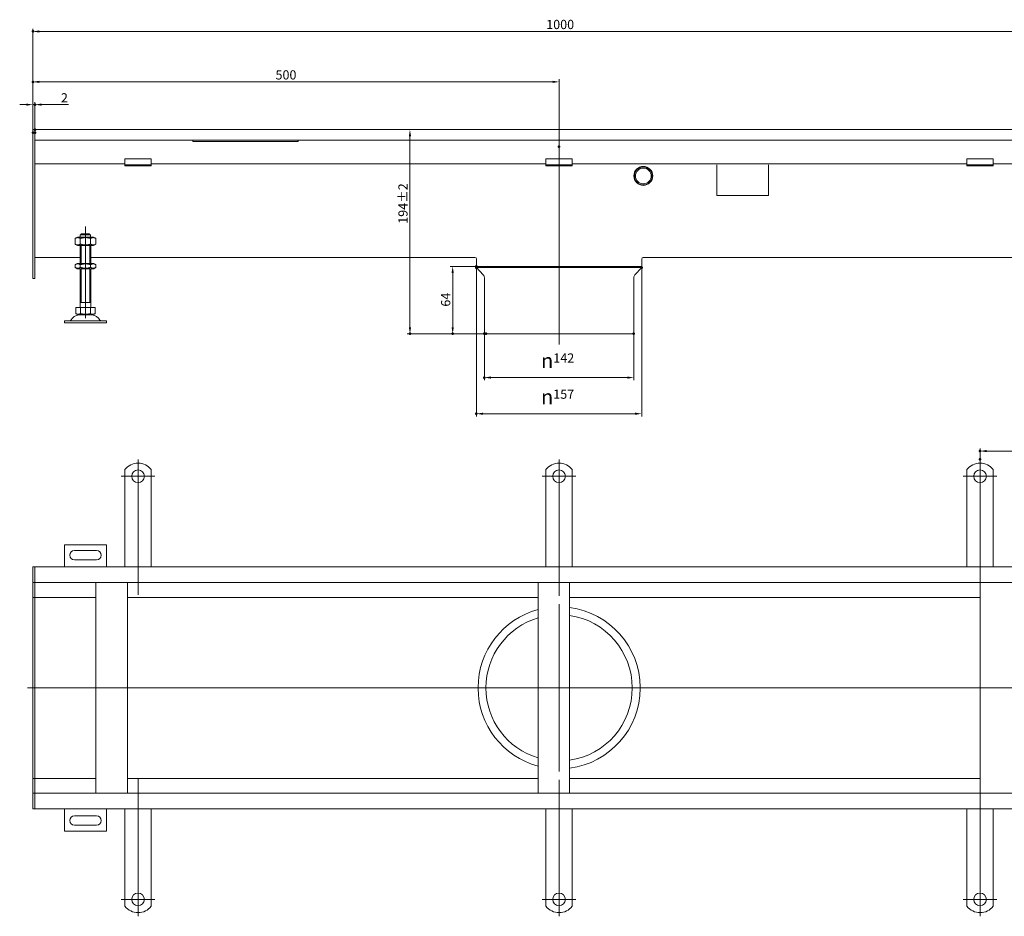
# Model space of a CAD drawing. Extents: x -101 to 30374, y -10540 to 11235.
# Drawn here: x 24639 to 25574, y 210 to 1062 of the extents above; entities that cross this region are included whole.
import ezdxf

# ---------------------------------------------------------------- set-up
doc = ezdxf.new("R2010")
doc.units = 0
doc.header["$LTSCALE"] = 25
doc.linetypes.add('AUSGEZOGEN', pattern=[0])
doc.linetypes.add('STRICHPUNKT', pattern=[1, 0.5, -0.25, 0, -0.25])
for name, color, linetype, lineweight in [('ACO_DIMENSION', 3, 'AUSGEZOGEN', 9), ('ACO_MITTE', 1, 'STRICHPUNKT', 9), ('ACO_VISIBLE ( NOTE )', 7, 'CONTINUOUS', 15), ('AM_BOR', 7, 'CONTINUOUS', 50)]:
    doc.layers.add(name, color=color, linetype=linetype, lineweight=lineweight)
doc.styles.add('Text poznámky (ISO)', font='tahoma.ttf')
doc.dimstyles.new('Výchozí (ISO)', dxfattribs={"dimscale": 2.5, "dimtxt": 3.5, "dimasz": 2.5, "dimexe": 1, "dimexo": 0, "dimgap": 0.762, "dimtad": 1, "dimrnd": 1e-08, "dimtxsty": 'Text poznámky (ISO)', "dimcen": 0.09, "dimdle": 10, "dimclrd": 256, "dimclre": 256, "dimclrt": 256, "dimazin": 2, "dimtfac": 1.001486, "dimtmove": 0, "dimatfit": 3, "dimfxl": 1, "dimtolj": 1, "dimlwd": -1, "dimlwe": -1, "dimarcsym": 0})

# ---------------------------------------------------------------- blocks, each defined once
blk = doc.blocks.new('*D328')
at = {"layer": 'ACO_DIMENSION', "transparency": 16777216}
for p, q in [((25009.36, 950.9), (25009.36, 769.4)), ((25081.56, 763.15), (25006.86, 763.15))]:
    blk.add_line(p, q, dxfattribs=at)
for points in [[(25008.32, 950.9), (25010.4, 950.9), (25009.36, 957.15)], [(25008.32, 769.4), (25010.4, 769.4), (25009.36, 763.15)]]:
    blk.add_solid(points, dxfattribs=at)
at = {"layer": 'AM_BOR', "color": 0, "transparency": 16777216}
for p in [(24653.06, 957.15), (25009.36, 763.15), (25081.56, 763.15)]:
    blk.add_point(p, dxfattribs=at)
at = {"layer": 'ACO_DIMENSION', "transparency": 16777216, "insert": (24998.34, 867.68), "char_height": 8.75, "attachment_point": 1, "rotation": 90, "style": 'Text poznámky (ISO)'}
blk.add_mtext('\\A1;194{\\H8.763000;±2}', dxfattribs=at)
blk = doc.blocks.new('*D330')
at = {"layer": 'ACO_DIMENSION', "transparency": 16777216}
for p, q in [((25551.06, 643.82), (25551.06, 654.25)), ((25644.81, 651.75), (25557.31, 651.75)), ((25651.06, 541.77), (25651.06, 654.25))]:
    blk.add_line(p, q, dxfattribs=at)
for points in [[(25557.31, 652.79), (25557.31, 650.71), (25551.06, 651.75)], [(25644.81, 652.79), (25644.81, 650.71), (25651.06, 651.75)]]:
    blk.add_solid(points, dxfattribs=at)
at = {"layer": 'AM_BOR', "color": 0, "transparency": 16777216}
for p in [(25551.06, 651.75), (25551.06, 643.82), (25651.06, 541.77)]:
    blk.add_point(p, dxfattribs=at)
at = {"layer": 'ACO_DIMENSION', "transparency": 16777216, "insert": (25592.11, 662.77), "char_height": 8.75, "attachment_point": 1, "style": 'Text poznámky (ISO)'}
blk.add_mtext('\\A1;100', dxfattribs=at)
blk = doc.blocks.new('*D332')
at = {"layer": 'ACO_DIMENSION', "transparency": 16777216}
for p, q in [((24651.06, 954.15), (24651.06, 1052.9)), ((25644.81, 1050.4), (24657.31, 1050.4)), ((25651.06, 957.1), (25651.06, 1052.9))]:
    blk.add_line(p, q, dxfattribs=at)
for points in [[(24657.31, 1051.44), (24657.31, 1049.36), (24651.06, 1050.4)], [(25644.81, 1051.44), (25644.81, 1049.36), (25651.06, 1050.4)]]:
    blk.add_solid(points, dxfattribs=at)
at = {"layer": 'AM_BOR', "color": 0, "transparency": 16777216}
for p in [(24651.06, 1050.4), (25651.06, 957.1), (24651.06, 954.15)]:
    blk.add_point(p, dxfattribs=at)
at = {"layer": 'ACO_DIMENSION', "transparency": 16777216, "insert": (25138.83, 1061.41), "char_height": 8.75, "attachment_point": 1, "style": 'Text poznámky (ISO)'}
blk.add_mtext('\\A1;1000', dxfattribs=at)
blk = doc.blocks.new('*D333')
at = {"layer": 'ACO_DIMENSION', "transparency": 16777216}
for p, q in [((24651.06, 954.15), (24651.06, 983.38)), ((24653.06, 954.15), (24653.06, 983.38)), ((24644.81, 980.88), (24638.56, 980.88)), ((24651.06, 980.88), (24653.06, 980.88)), ((24659.31, 980.88), (24685.03, 980.88))]:
    blk.add_line(p, q, dxfattribs=at)
for points in [[(24644.81, 981.92), (24644.81, 979.84), (24651.06, 980.88)], [(24659.31, 981.92), (24659.31, 979.84), (24653.06, 980.88)]]:
    blk.add_solid(points, dxfattribs=at)
at = {"layer": 'AM_BOR', "color": 0, "transparency": 16777216}
for p in [(24653.06, 980.88), (24651.06, 954.15), (24653.06, 954.15)]:
    blk.add_point(p, dxfattribs=at)
at = {"layer": 'ACO_DIMENSION', "transparency": 16777216, "insert": (24677.73, 991.72), "char_height": 8.75, "attachment_point": 1, "style": 'Text poznámky (ISO)'}
blk.add_mtext('\\A1;2', dxfattribs=at)
blk = doc.blocks.new('*D335')
at = {"layer": 'ACO_DIMENSION', "transparency": 16777216}
for p, q in [((25080.06, 763.15), (25080.06, 719.11)), ((25222.06, 763.15), (25222.06, 719.11)), ((25215.81, 721.61), (25086.31, 721.61))]:
    blk.add_line(p, q, dxfattribs=at)
for points in [[(25086.31, 722.65), (25086.31, 720.57), (25080.06, 721.61)], [(25215.81, 722.65), (25215.81, 720.57), (25222.06, 721.61)]]:
    blk.add_solid(points, dxfattribs=at)
at = {"layer": 'AM_BOR', "color": 0, "transparency": 16777216}
for p in [(25080.06, 763.15), (25222.06, 763.15), (25080.06, 721.61)]:
    blk.add_point(p, dxfattribs=at)
at = {"layer": 'ACO_DIMENSION', "transparency": 16777216, "insert": (25133.91, 744.58), "char_height": 8.75, "attachment_point": 1, "style": 'Text poznámky (ISO)'}
blk.add_mtext('\\A1;{\\fAIGDT|b0|i0;\\H14.0000;\\ln\\fTahoma|b0|i0;\\H14.0000;}142', dxfattribs=at)
blk = doc.blocks.new('*D336')
at = {"layer": 'ACO_DIMENSION', "transparency": 16777216}
for p, q in [((25072.56, 826.12), (25072.56, 684.75)), ((25229.56, 826.12), (25229.56, 684.75)), ((25223.31, 687.25), (25078.81, 687.25))]:
    blk.add_line(p, q, dxfattribs=at)
for points in [[(25078.81, 688.29), (25078.81, 686.21), (25072.56, 687.25)], [(25223.31, 688.29), (25223.31, 686.21), (25229.56, 687.25)]]:
    blk.add_solid(points, dxfattribs=at)
at = {"layer": 'AM_BOR', "color": 0, "transparency": 16777216}
for p in [(25072.56, 826.12), (25229.56, 826.12), (25072.56, 687.25)]:
    blk.add_point(p, dxfattribs=at)
at = {"layer": 'ACO_DIMENSION', "transparency": 16777216, "insert": (25133.86, 710.22), "char_height": 8.75, "attachment_point": 1, "style": 'Text poznámky (ISO)'}
blk.add_mtext('\\A1;{\\fAIGDT|b0|i0;\\H14.0000;\\ln\\fTahoma|b0|i0;\\H14.0000;}157', dxfattribs=at)
blk = doc.blocks.new('*D337')
at = {"layer": 'ACO_DIMENSION', "transparency": 16777216}
for p, q in [((25072.56, 827.15), (25047.44, 827.15)), ((25049.94, 820.9), (25049.94, 769.4)), ((25080.06, 763.15), (25047.44, 763.15))]:
    blk.add_line(p, q, dxfattribs=at)
for points in [[(25048.9, 820.9), (25050.98, 820.9), (25049.94, 827.15)], [(25048.9, 769.4), (25050.98, 769.4), (25049.94, 763.15)]]:
    blk.add_solid(points, dxfattribs=at)
at = {"layer": 'AM_BOR', "color": 0, "transparency": 16777216}
for p in [(25072.56, 827.15), (25049.94, 763.15), (25080.06, 763.15)]:
    blk.add_point(p, dxfattribs=at)
at = {"layer": 'ACO_DIMENSION', "transparency": 16777216, "insert": (25038.94, 788.98), "char_height": 8.75, "attachment_point": 1, "rotation": 90, "style": 'Text poznámky (ISO)'}
blk.add_mtext('\\A1;64', dxfattribs=at)
blk = doc.blocks.new('*D338')
at = {"layer": 'ACO_DIMENSION', "transparency": 16777216}
for p, q in [((24651.06, 954.15), (24651.06, 1005)), ((25144.81, 1002.5), (24657.31, 1002.5)), ((25151.06, 941.08), (25151.06, 1005))]:
    blk.add_line(p, q, dxfattribs=at)
for points in [[(24657.31, 1003.54), (24657.31, 1001.46), (24651.06, 1002.5)], [(25144.81, 1003.54), (25144.81, 1001.46), (25151.06, 1002.5)]]:
    blk.add_solid(points, dxfattribs=at)
at = {"layer": 'AM_BOR', "color": 0, "transparency": 16777216}
for p in [(24651.06, 1002.5), (24651.06, 954.15), (25151.06, 941.08)]:
    blk.add_point(p, dxfattribs=at)
at = {"layer": 'ACO_DIMENSION', "transparency": 16777216, "insert": (24881.62, 1013.51), "char_height": 8.75, "attachment_point": 1, "style": 'Text poznámky (ISO)'}
blk.add_mtext('\\A1;500', dxfattribs=at)

msp = doc.modelspace()

# ---------------------------------------------------------------- linework, layer by layer
at = {"layer": 'ACO_MITTE', "linetype": 'Continuous'}
for p, q in [((25151.059, 941.078), (25151.059, 753.15)), ((24701.059, 778.048), (24701.059, 865.048)), ((24751.059, 643.82), (24751.059, 515.281)), ((25151.059, 643.82), (25151.059, 514.192)), ((25551.059, 643.82), (25551.059, 515.368)), ((24767.059, 627.82), (24735.059, 627.82)), ((25167.059, 627.82), (25135.059, 627.82)), ((25567.059, 627.82), (25535.059, 627.82)), ((25151.059, 506.32), (25151.059, 347.32)), ((25665.849, 426.82), (24646.039, 426.82)), ((25551.059, 347.775), (25551.059, 209.82)), ((24751.059, 340.284), (24751.059, 209.82)), ((25151.059, 339.542), (25151.059, 209.82)), ((24767.059, 225.82), (24735.059, 225.82)), ((25167.059, 225.82), (25135.059, 225.82)), ((25567.059, 225.82), (25535.059, 225.82))]:
    msp.add_line(p, q, dxfattribs=at)
at = {"layer": 'ACO_VISIBLE ( NOTE )'}
for p, q in [((24653.059, 957.15), (24651.059, 957.15)), ((24651.059, 954.15), (24651.059, 957.15)), ((25649.059, 957.15), (24653.059, 957.15)), ((24653.059, 954.15), (24653.059, 957.15)), ((24653.059, 954.15), (24653.059, 957.15)), ((24651.059, 954.15), (24651.059, 818.65)), ((24653.059, 954.15), (24653.059, 947.15)), ((24653.059, 954.15), (24653.059, 818.65)), ((24653.059, 947.15), (25649.059, 947.15)), ((24803.059, 947.15), (24803.059, 945.781)), ((24803.059, 945.781), (24903.059, 945.781)), ((24903.059, 945.781), (24903.059, 947.15)), ((24738.559, 929.346), (24738.559, 927.589)), ((24738.559, 929.346), (24763.559, 929.346)), ((24738.559, 925.114), (24738.559, 927.589)), ((24763.559, 929.346), (24763.559, 927.589)), ((24763.559, 925.114), (24763.559, 927.589)), ((25138.559, 929.346), (25138.559, 927.589)), ((25138.559, 929.346), (25163.559, 929.346)), ((25138.559, 925.114), (25138.559, 927.589)), ((25163.559, 929.346), (25163.559, 927.589)), ((25163.559, 925.114), (25163.559, 927.589)), ((25538.559, 929.346), (25538.559, 927.589)), ((25538.559, 929.346), (25563.559, 929.346)), ((25538.559, 925.114), (25538.559, 927.589)), ((25563.559, 929.346), (25563.559, 927.589)), ((25563.559, 925.114), (25563.559, 927.589)), ((24738.559, 924.65), (24653.059, 924.65)), ((24738.559, 923.65), (24738.559, 925.114)), ((24738.559, 922.65), (24738.559, 923.65)), ((24763.559, 923.65), (24738.559, 923.65)), ((24738.559, 922.65), (24763.559, 922.65)), ((24763.559, 923.65), (24763.559, 925.114)), ((25138.559, 924.65), (24763.559, 924.65)), ((24763.559, 923.65), (24763.559, 922.65)), ((25138.559, 923.65), (25138.559, 925.114)), ((25138.559, 922.65), (25138.559, 923.65)), ((25163.559, 923.65), (25138.559, 923.65)), ((25138.559, 922.65), (25163.559, 922.65)), ((25163.559, 923.65), (25163.559, 925.114)), ((25538.559, 924.65), (25163.559, 924.65)), ((25163.559, 923.65), (25163.559, 922.65)), ((25301.059, 923.534), (25301.059, 894.65)), ((25350.059, 894.65), (25350.059, 923.534)), ((25538.559, 923.65), (25538.559, 925.114)), ((25538.559, 922.65), (25538.559, 923.65)), ((25563.559, 923.65), (25538.559, 923.65)), ((25538.559, 922.65), (25563.559, 922.65)), ((25563.559, 923.65), (25563.559, 925.114)), ((25649.059, 924.65), (25563.559, 924.65)), ((25563.559, 923.65), (25563.559, 922.65)), ((25301.059, 894.65), (25350.059, 894.65)), ((24693.409, 855.048), (24691.244, 853.798)), ((24691.244, 848.298), (24691.244, 853.798)), ((24708.709, 855.048), (24693.409, 855.048)), ((24696.151, 848.298), (24696.151, 853.798)), ((24696.16, 857.048), (24696.16, 855.048)), ((24705.958, 857.048), (24696.16, 857.048)), ((24697.186, 858.048), (24704.932, 858.048)), ((24705.958, 855.048), (24705.958, 857.048)), ((24705.966, 848.298), (24705.966, 853.798)), ((24708.709, 855.048), (24710.874, 853.798)), ((24710.874, 848.298), (24710.874, 853.798)), ((24693.409, 847.048), (24691.244, 848.298)), ((24693.409, 847.048), (24708.709, 847.048)), ((24696.059, 830.048), (24696.059, 847.048)), ((24696.956, 847.048), (24696.956, 830.048)), ((24705.162, 830.048), (24705.162, 847.048)), ((24706.059, 830.048), (24706.059, 847.048)), ((24708.709, 847.048), (24710.874, 848.298)), ((24653.059, 835.655), (24696.059, 835.655)), ((24706.059, 835.655), (25071.059, 835.655)), ((25072.559, 827.15), (25072.559, 834.155)), ((25229.559, 827.15), (25229.559, 834.155)), ((25231.059, 835.655), (25596.059, 835.655)), ((24693.259, 830.048), (24691.244, 828.885)), ((24691.244, 826.211), (24691.244, 828.885)), ((24693.259, 825.048), (24691.244, 826.211)), ((24708.859, 830.048), (24693.259, 830.048)), ((24693.259, 825.048), (24708.859, 825.048)), ((24696.059, 788.048), (24696.059, 825.048)), ((24696.151, 826.211), (24696.151, 828.885)), ((24696.956, 825.048), (24696.956, 793.048)), ((24705.162, 793.048), (24705.162, 825.048)), ((24705.966, 826.211), (24705.966, 828.885)), ((24706.059, 788.048), (24706.059, 825.048)), ((24708.859, 830.048), (24710.874, 828.885)), ((24708.859, 825.048), (24710.874, 826.211)), ((24710.874, 826.211), (24710.874, 828.885)), ((25072.559, 827.15), (25229.559, 827.15)), ((25073.653, 827.15), (25072.559, 826.124)), ((25072.559, 826.124), (25229.559, 826.124)), ((25078.977, 819.278), (25072.559, 826.124)), ((25223.141, 819.278), (25229.559, 826.124)), ((25228.465, 827.15), (25229.559, 826.124)), ((24651.059, 815.65), (24651.059, 818.65)), ((24653.059, 815.65), (24651.059, 815.65)), ((24653.059, 815.65), (24653.059, 818.65)), ((25080.059, 816.542), (25080.059, 763.15)), ((25222.059, 816.542), (25222.059, 763.15)), ((24691.809, 788.048), (24696.434, 788.048)), ((24691.809, 788.048), (24691.809, 782.383)), ((24706.059, 793.048), (24696.059, 793.048)), ((24696.434, 788.048), (24705.684, 788.048)), ((24696.434, 788.048), (24696.434, 782.383)), ((24705.684, 788.048), (24705.684, 782.383)), ((24705.684, 788.048), (24710.309, 788.048)), ((24710.309, 788.048), (24710.309, 782.383)), ((24694.121, 781.048), (24691.809, 782.383)), ((24694.121, 781.048), (24707.996, 781.048)), ((24707.996, 781.048), (24710.309, 782.383)), ((24681.059, 775.548), (24721.059, 775.548)), ((24681.059, 775.548), (24681.059, 773.548)), ((24681.059, 773.548), (24721.059, 773.548)), ((24721.059, 775.548), (24721.059, 773.548)), ((25080.059, 763.15), (25222.059, 763.15)), ((24738.559, 634.308), (24738.559, 617.82)), ((24763.559, 634.308), (24763.559, 617.82)), ((25138.559, 634.308), (25138.559, 617.82)), ((25163.559, 634.308), (25163.559, 617.82)), ((25538.559, 634.308), (25538.559, 617.82)), ((25563.559, 634.308), (25563.559, 617.82)), ((24738.559, 617.82), (24738.559, 614.285)), ((24763.559, 617.82), (24763.559, 614.285)), ((25138.559, 617.82), (25138.559, 614.285)), ((25163.559, 617.82), (25163.559, 614.285)), ((25538.559, 617.82), (25538.559, 614.285)), ((25563.559, 617.82), (25563.559, 614.285)), ((24738.559, 614.285), (24738.559, 611.81)), ((24738.559, 603.324), (24738.559, 611.81)), ((24763.559, 614.285), (24763.559, 611.81)), ((24763.559, 603.324), (24763.559, 611.81)), ((25138.559, 614.285), (25138.559, 611.81)), ((25138.559, 603.324), (25138.559, 611.81)), ((25163.559, 614.285), (25163.559, 611.81)), ((25163.559, 603.324), (25163.559, 611.81)), ((25538.559, 614.285), (25538.559, 611.81)), ((25538.559, 603.324), (25538.559, 611.81)), ((25563.559, 614.285), (25563.559, 611.81)), ((25563.559, 603.324), (25563.559, 611.81)), ((24738.559, 603.324), (24738.559, 600.85)), ((24738.559, 600.85), (24738.559, 593.779)), ((24763.559, 603.324), (24763.559, 600.85)), ((24763.559, 600.85), (24763.559, 593.779)), ((25138.559, 603.324), (25138.559, 600.85)), ((25138.559, 600.85), (25138.559, 593.779)), ((25163.559, 603.324), (25163.559, 600.85)), ((25163.559, 600.85), (25163.559, 593.779)), ((25538.559, 603.324), (25538.559, 600.85)), ((25538.559, 600.85), (25538.559, 593.779)), ((25563.559, 603.324), (25563.559, 600.85)), ((25563.559, 600.85), (25563.559, 593.779)), ((24738.559, 593.779), (24738.559, 591.304)), ((24738.559, 582.818), (24738.559, 591.304)), ((24763.559, 593.779), (24763.559, 591.304)), ((24763.559, 582.818), (24763.559, 591.304)), ((25138.559, 593.779), (25138.559, 591.304)), ((25138.559, 582.818), (25138.559, 591.304)), ((25163.559, 593.779), (25163.559, 591.304)), ((25163.559, 582.818), (25163.559, 591.304)), ((25538.559, 593.779), (25538.559, 591.304)), ((25538.559, 582.818), (25538.559, 591.304)), ((25563.559, 593.779), (25563.559, 591.304)), ((25563.559, 582.818), (25563.559, 591.304)), ((24738.559, 582.818), (24738.559, 580.344)), ((24738.559, 580.344), (24738.559, 573.272)), ((24763.559, 582.818), (24763.559, 580.344)), ((24763.559, 580.344), (24763.559, 573.272)), ((25138.559, 582.818), (25138.559, 580.344)), ((25138.559, 580.344), (25138.559, 573.272)), ((25163.559, 582.818), (25163.559, 580.344)), ((25163.559, 580.344), (25163.559, 573.272)), ((25538.559, 582.818), (25538.559, 580.344)), ((25538.559, 580.344), (25538.559, 573.272)), ((25563.559, 582.818), (25563.559, 580.344)), ((25563.559, 580.344), (25563.559, 573.272)), ((24738.559, 573.272), (24738.559, 570.798)), ((24738.559, 562.312), (24738.559, 570.798)), ((24763.559, 573.272), (24763.559, 570.798)), ((24763.559, 562.312), (24763.559, 570.798)), ((25138.559, 573.272), (25138.559, 570.798)), ((25138.559, 562.312), (25138.559, 570.798)), ((25163.559, 573.272), (25163.559, 570.798)), ((25163.559, 562.312), (25163.559, 570.798)), ((25538.559, 573.272), (25538.559, 570.798)), ((25538.559, 562.312), (25538.559, 570.798)), ((25563.559, 573.272), (25563.559, 570.798)), ((25563.559, 562.312), (25563.559, 570.798)), ((24681.059, 562.82), (24681.059, 541.82)), ((24721.059, 562.82), (24681.059, 562.82)), ((24721.059, 541.82), (24721.059, 562.82)), ((24738.559, 562.312), (24738.559, 559.837)), ((24763.559, 562.312), (24763.559, 559.837)), ((25138.559, 562.312), (25138.559, 559.837)), ((25163.559, 562.312), (25163.559, 559.837)), ((25538.559, 562.312), (25538.559, 559.837)), ((25563.559, 562.312), (25563.559, 559.837)), ((24690.559, 557.32), (24711.559, 557.32)), ((24738.559, 559.837), (24738.559, 556.302)), ((24738.559, 556.302), (24738.559, 541.82)), ((24763.559, 559.837), (24763.559, 556.302)), ((24763.559, 556.302), (24763.559, 541.82)), ((25138.559, 559.837), (25138.559, 556.302)), ((25138.559, 556.302), (25138.559, 541.82)), ((25163.559, 559.837), (25163.559, 556.302)), ((25163.559, 556.302), (25163.559, 541.82)), ((25538.559, 559.837), (25538.559, 556.302)), ((25538.559, 556.302), (25538.559, 541.82)), ((25563.559, 559.837), (25563.559, 556.302)), ((25563.559, 556.302), (25563.559, 541.82)), ((24711.559, 548.32), (24690.559, 548.32)), ((24653.059, 541.82), (24651.059, 541.82)), ((24651.059, 538.82), (24651.059, 541.82)), ((24651.059, 538.82), (24651.059, 529.82)), ((25649.059, 541.82), (24653.059, 541.82)), ((24653.059, 538.82), (24653.059, 541.82)), ((24653.059, 538.82), (24653.059, 541.82)), ((24653.059, 538.82), (24653.059, 529.82)), ((24653.059, 538.82), (24653.059, 529.82)), ((24651.059, 526.82), (24651.059, 529.82)), ((24653.059, 526.82), (24651.059, 526.82)), ((24651.059, 526.82), (24651.059, 525.32)), ((24651.059, 525.32), (24651.059, 515.82)), ((24653.059, 526.82), (24653.059, 529.82)), ((24653.059, 526.82), (24653.059, 529.82)), ((24653.059, 526.82), (24653.059, 525.32)), ((24653.059, 526.82), (25649.059, 526.82)), ((24653.059, 525.32), (24653.059, 515.82)), ((24711.059, 326.82), (24711.059, 526.82)), ((24741.059, 526.82), (24741.059, 326.82)), ((25131.059, 326.82), (25131.059, 526.82)), ((25161.059, 526.82), (25161.059, 326.82)), ((25551.059, 326.82), (25551.059, 526.82)), ((24651.059, 512.82), (24651.059, 515.82)), ((24653.059, 512.82), (24653.059, 515.82)), ((24653.059, 512.82), (24651.059, 512.82)), ((24651.059, 512.82), (24651.059, 511.451)), ((24651.059, 511.451), (24651.059, 426.82)), ((24653.059, 512.82), (24653.059, 511.451)), ((24653.059, 512.82), (24711.059, 512.82)), ((24653.059, 512.82), (24653.059, 511.451)), ((24653.059, 511.451), (24653.059, 426.951)), ((24653.059, 511.451), (24653.059, 426.951)), ((24741.059, 512.82), (25131.059, 512.82)), ((25161.059, 512.82), (25551.059, 512.82)), ((24653.059, 426.82), (24651.059, 426.82)), ((24651.059, 426.82), (24651.059, 342.189)), ((24653.059, 426.951), (24653.059, 426.689)), ((24653.059, 426.689), (24653.059, 342.189)), ((24653.059, 426.689), (24653.059, 342.189)), ((24651.059, 342.189), (24651.059, 340.82)), ((24653.059, 340.82), (24651.059, 340.82)), ((24651.059, 337.82), (24651.059, 340.82)), ((24651.059, 337.82), (24651.059, 328.32)), ((24653.059, 342.189), (24653.059, 340.82)), ((24653.059, 342.189), (24653.059, 340.82)), ((24711.059, 340.82), (24653.059, 340.82)), ((24653.059, 337.82), (24653.059, 340.82)), ((24653.059, 337.82), (24653.059, 328.32)), ((25131.059, 340.82), (24741.059, 340.82)), ((25551.059, 340.82), (25161.059, 340.82)), ((24651.059, 328.32), (24651.059, 326.82)), ((24653.059, 328.32), (24653.059, 326.82)), ((24653.059, 326.82), (24651.059, 326.82)), ((24651.059, 323.82), (24651.059, 326.82)), ((24651.059, 323.82), (24651.059, 314.82)), ((25649.059, 326.82), (24653.059, 326.82)), ((24653.059, 323.82), (24653.059, 326.82)), ((24653.059, 323.82), (24653.059, 326.82)), ((24653.059, 323.82), (24653.059, 314.82)), ((24653.059, 323.82), (24653.059, 314.82)), ((24651.059, 311.82), (24651.059, 314.82)), ((24653.059, 311.82), (24651.059, 311.82)), ((24653.059, 311.82), (24653.059, 314.82)), ((24653.059, 311.82), (24653.059, 314.82)), ((24653.059, 311.82), (25649.059, 311.82)), ((24681.059, 311.82), (24681.059, 290.82)), ((24721.059, 290.82), (24721.059, 311.82)), ((24738.559, 297.338), (24738.559, 311.82)), ((24763.559, 297.338), (24763.559, 311.82)), ((25138.559, 297.338), (25138.559, 311.82)), ((25163.559, 297.338), (25163.559, 311.82)), ((25538.559, 297.338), (25538.559, 311.82)), ((25563.559, 297.338), (25563.559, 311.82)), ((24690.559, 305.32), (24711.559, 305.32)), ((24681.059, 290.82), (24721.059, 290.82)), ((24711.559, 296.32), (24690.559, 296.32)), ((24738.559, 293.803), (24738.559, 297.338)), ((24738.559, 291.328), (24738.559, 293.803)), ((24738.559, 291.328), (24738.559, 282.843)), ((24763.559, 293.803), (24763.559, 297.338)), ((24763.559, 291.328), (24763.559, 293.803)), ((24763.559, 291.328), (24763.559, 282.843)), ((25138.559, 293.803), (25138.559, 297.338)), ((25138.559, 291.328), (25138.559, 293.803)), ((25138.559, 291.328), (25138.559, 282.843)), ((25163.559, 293.803), (25163.559, 297.338)), ((25163.559, 291.328), (25163.559, 293.803)), ((25163.559, 291.328), (25163.559, 282.843)), ((25538.559, 293.803), (25538.559, 297.338)), ((25538.559, 291.328), (25538.559, 293.803)), ((25538.559, 291.328), (25538.559, 282.843)), ((25563.559, 293.803), (25563.559, 297.338)), ((25563.559, 291.328), (25563.559, 293.803)), ((25563.559, 291.328), (25563.559, 282.843)), ((24738.559, 280.368), (24738.559, 282.843)), ((24763.559, 280.368), (24763.559, 282.843)), ((25138.559, 280.368), (25138.559, 282.843)), ((25163.559, 280.368), (25163.559, 282.843)), ((25538.559, 280.368), (25538.559, 282.843)), ((25563.559, 280.368), (25563.559, 282.843)), ((24738.559, 273.297), (24738.559, 280.368)), ((24738.559, 270.822), (24738.559, 273.297)), ((24763.559, 273.297), (24763.559, 280.368)), ((24763.559, 270.822), (24763.559, 273.297)), ((25138.559, 273.297), (25138.559, 280.368)), ((25138.559, 270.822), (25138.559, 273.297)), ((25163.559, 273.297), (25163.559, 280.368)), ((25163.559, 270.822), (25163.559, 273.297)), ((25538.559, 273.297), (25538.559, 280.368)), ((25538.559, 270.822), (25538.559, 273.297)), ((25563.559, 273.297), (25563.559, 280.368)), ((25563.559, 270.822), (25563.559, 273.297)), ((24738.559, 270.822), (24738.559, 262.337)), ((24738.559, 259.862), (24738.559, 262.337)), ((24763.559, 270.822), (24763.559, 262.337)), ((24763.559, 259.862), (24763.559, 262.337)), ((25138.559, 270.822), (25138.559, 262.337)), ((25138.559, 259.862), (25138.559, 262.337)), ((25163.559, 270.822), (25163.559, 262.337)), ((25163.559, 259.862), (25163.559, 262.337)), ((25538.559, 270.822), (25538.559, 262.337)), ((25538.559, 259.862), (25538.559, 262.337)), ((25563.559, 270.822), (25563.559, 262.337)), ((25563.559, 259.862), (25563.559, 262.337)), ((24738.559, 252.791), (24738.559, 259.862)), ((24738.559, 250.316), (24738.559, 252.791)), ((24763.559, 252.791), (24763.559, 259.862)), ((24763.559, 250.316), (24763.559, 252.791)), ((25138.559, 252.791), (25138.559, 259.862)), ((25138.559, 250.316), (25138.559, 252.791)), ((25163.559, 252.791), (25163.559, 259.862)), ((25163.559, 250.316), (25163.559, 252.791)), ((25538.559, 252.791), (25538.559, 259.862)), ((25538.559, 250.316), (25538.559, 252.791)), ((25563.559, 252.791), (25563.559, 259.862)), ((25563.559, 250.316), (25563.559, 252.791)), ((24738.559, 250.316), (24738.559, 241.831)), ((24763.559, 250.316), (24763.559, 241.831)), ((25138.559, 250.316), (25138.559, 241.831)), ((25163.559, 250.316), (25163.559, 241.831)), ((25538.559, 250.316), (25538.559, 241.831)), ((25563.559, 250.316), (25563.559, 241.831)), ((24738.559, 239.356), (24738.559, 241.831)), ((24738.559, 235.82), (24738.559, 239.356)), ((24738.559, 219.333), (24738.559, 235.82)), ((24763.559, 239.356), (24763.559, 241.831)), ((24763.559, 235.82), (24763.559, 239.356)), ((24763.559, 219.333), (24763.559, 235.82)), ((25138.559, 239.356), (25138.559, 241.831)), ((25138.559, 235.82), (25138.559, 239.356)), ((25138.559, 219.333), (25138.559, 235.82)), ((25163.559, 239.356), (25163.559, 241.831)), ((25163.559, 235.82), (25163.559, 239.356)), ((25163.559, 219.333), (25163.559, 235.82)), ((25538.559, 239.356), (25538.559, 241.831)), ((25538.559, 235.82), (25538.559, 239.356)), ((25538.559, 219.333), (25538.559, 235.82)), ((25563.559, 239.356), (25563.559, 241.831)), ((25563.559, 235.82), (25563.559, 239.356)), ((25563.559, 219.333), (25563.559, 235.82))]:
    msp.add_line(p, q, dxfattribs=at)
for centre, radius in [((25231.059, 913.15), 9), ((25231.059, 913.15), 8.5), ((25231.059, 913.15), 7.5), ((24751.059, 627.82), 6), ((25151.059, 627.82), 6), ((25551.059, 627.82), 6), ((24751.059, 225.82), 6), ((25151.059, 225.82), 6), ((25551.059, 225.82), 6)]:
    msp.add_circle(centre, radius, dxfattribs=at)
for centre, radius, start, end in [((25071.059, 834.155), 1.5, 0, 90), ((25231.059, 834.155), 1.5, 90, 180), ((25076.059, 816.542), 4, 0, 43.15239), ((25226.059, 816.542), 4, 136.84761, 180), ((24695.012, 772.548), 8.5, 90, 155.098938), ((24707.106, 772.548), 8.5, 24.901062, 90), ((24686.395, 776.548), 1, 270, 335.098938), ((24715.723, 776.548), 1, 204.901062, 270), ((24751.059, 624.32), 16, 38.624833, 141.375167), ((25151.059, 624.32), 16, 38.624833, 141.375167), ((25551.059, 624.32), 16, 38.624833, 141.375167), ((24690.559, 552.82), 4.5, 90, 270), ((24711.559, 552.82), 4.5, 270, 90), ((25151.059, 426.82), 77, 105.054651, 179.719106), ((25151.059, 426.82), 77, 0.280894, 82.537912), ((25151.059, 426.82), 69.5, 106.724483, 253.275517), ((25151.059, 426.82), 69.5, 278.272711, 81.727289), ((25151.059, 426.82), 77, 180.280894, 254.945349), ((25151.059, 426.82), 77, 277.462088, 359.719106), ((24690.559, 300.82), 4.5, 90, 270), ((24711.559, 300.82), 4.5, 270, 90), ((24751.059, 229.32), 16, 218.624833, 321.375167), ((25151.059, 229.32), 16, 218.624833, 321.375167), ((25551.059, 229.32), 16, 218.624833, 321.375167)]:
    msp.add_arc(centre, radius, start, end, dxfattribs=at)
for points, weights in [([(24696.151, 853.798), (24693.698, 855.215), (24691.244, 853.798)], [1, 1.15470053838, 1]), ([(24705.966, 853.798), (24701.059, 855.215), (24696.151, 853.798)], [1, 1.15470053838, 1]), ([(24697.186, 858.048), (24696.73, 857.607), (24696.16, 857.048)], [1, 1.01641431551, 1.01967201941]), ([(24705.958, 857.048), (24705.388, 857.607), (24704.932, 858.048)], [1.01967201941, 1.01641431551, 1]), ([(24710.874, 853.798), (24708.42, 855.215), (24705.966, 853.798)], [1, 1.15470053838, 1]), ([(24691.244, 848.298), (24693.698, 846.881), (24696.151, 848.298)], [1, 1.15470053838, 1]), ([(24696.151, 848.298), (24701.059, 846.881), (24705.966, 848.298)], [1, 1.15470053838, 1]), ([(24705.966, 848.298), (24708.42, 846.881), (24710.874, 848.298)], [1, 1.15470053838, 1]), ([(24696.151, 828.885), (24693.698, 830.301), (24691.244, 828.885)], [1, 1.15470053838, 1]), ([(24691.244, 826.211), (24693.698, 824.795), (24696.151, 826.211)], [1, 1.15470053838, 1]), ([(24705.966, 828.885), (24701.059, 830.301), (24696.151, 828.885)], [1, 1.15470053838, 1]), ([(24696.151, 826.211), (24701.059, 824.795), (24705.966, 826.211)], [1, 1.15470053838, 1]), ([(24710.874, 828.885), (24708.42, 830.301), (24705.966, 828.885)], [1, 1.15470053838, 1]), ([(24705.966, 826.211), (24708.42, 824.795), (24710.874, 826.211)], [1, 1.15470053838, 1]), ([(24691.809, 782.383), (24694.121, 781.048), (24696.434, 782.383)], [1.16127596677, 1.34092598403, 1.16127596677]), ([(24696.434, 782.383), (24701.059, 781.048), (24705.684, 782.383)], [1.16127596677, 1.34092598403, 1.16127596677]), ([(24705.684, 782.383), (24707.996, 781.048), (24710.309, 782.383)], [1.16127596677, 1.34092598403, 1.16127596677])]:
    msp.add_rational_spline(points, weights, degree=2, dxfattribs=at)
for points in [[(25074.06, 426.443), (25074.059, 426.568), (25074.059, 426.694), (25074.059, 426.946), (25074.059, 427.072), (25074.06, 427.198)], [(25228.058, 427.198), (25228.059, 427.072), (25228.059, 426.946), (25228.059, 426.694), (25228.059, 426.568), (25228.058, 426.443)]]:
    msp.add_open_spline(points, degree=3, knots=[0, 0, 0, 0, 0.039220084, 0.039220084, 0.078440168, 0.078440168, 0.078440168, 0.078440168], dxfattribs=at)

# ---------------------------------------------------------------- dimensions: what is measured, and where the dimension line sits
at = {"layer": 'ACO_DIMENSION'}
for base, p1, p2, angle, override, picture, middle in [((24651.059, 1050.398), (25651.059, 957.1), (24651.059, 954.15), 180, {"dimdec": 2, "dimtp": 0, "dimtm": 0, "dimtdec": 2, "dimtofl": 0, "dimatfit": 1}, '*D332', (25151.059, 1050.398)), ((24651.059, 1002.5), (25151.059, 941.078), (24651.059, 954.15), 180, {"dimdec": 2, "dimtp": 0, "dimtm": 0, "dimtdec": 2, "dimtofl": 0, "dimatfit": 1}, '*D338', (24890.866, 1002.5)), ((24653.059, 980.882), (24651.059, 954.15), (24653.059, 954.15), 180, {"dimdec": 2, "dimtp": 0, "dimtm": 0, "dimtdec": 2, "dimtofl": 1, "dimatfit": 1}, '*D333', (24680.427, 980.882)), ((25009.36, 763.15), (24653.059, 957.15), (25081.559, 763.15), 90, {"dimgap": 0.762, "dimdec": 2, "dimse1": 1, "dimtol": 1, "dimlim": 0, "dimtp": 2, "dimtm": 2, "dimtdec": 2, "dimtofl": 0, "dimatfit": 1}, '*D328', (25009.36, 884.28)), ((25049.942, 763.15), (25072.559, 827.15), (25080.059, 763.15), 90, {"dimdec": 2, "dimtp": 0, "dimtm": 0, "dimtdec": 2, "dimtofl": 0, "dimatfit": 1}, '*D337', (25049.942, 795.15)), ((25551.059, 651.752), (25651.059, 541.77), (25551.059, 643.82), 180, {"dimdec": 2, "dimtp": 0, "dimtm": 0, "dimtdec": 2, "dimtofl": 0, "dimatfit": 1}, '*D330', (25601.059, 651.752))]:
    dim = msp.add_linear_dim(base=base, p1=p1, p2=p2, angle=angle, dimstyle='Výchozí (ISO)', override=override, dxfattribs=at)
    dim.commit()
    dim.dimension.update_dxf_attribs({"geometry": picture, "text_midpoint": middle, "dimtype": 160})
for base, p1, p2, picture, middle in [((25072.559, 687.251), (25229.559, 826.124), (25072.559, 826.124), '*D336', (25151.059, 687.251)), ((25080.059, 721.613), (25222.059, 763.15), (25080.059, 763.15), '*D335', (25151.059, 721.613))]:
    dim = msp.add_linear_dim(base=base, p1=p1, p2=p2, angle=180, text='{\\fAIGDT|b0|i0;\\H14.0000;\\ln\\fTahoma|b0|i0;\\H14.0000;}<>', dimstyle='Výchozí (ISO)', override={"dimdec": 2, "dimtp": 0, "dimtm": 0, "dimtdec": 2, "dimtofl": 0, "dimatfit": 1}, dxfattribs=at)
    dim.commit()
    dim.dimension.update_dxf_attribs({"geometry": picture, "text_midpoint": middle, "dimtype": 160})

doc.saveas('drawing.dxf')
